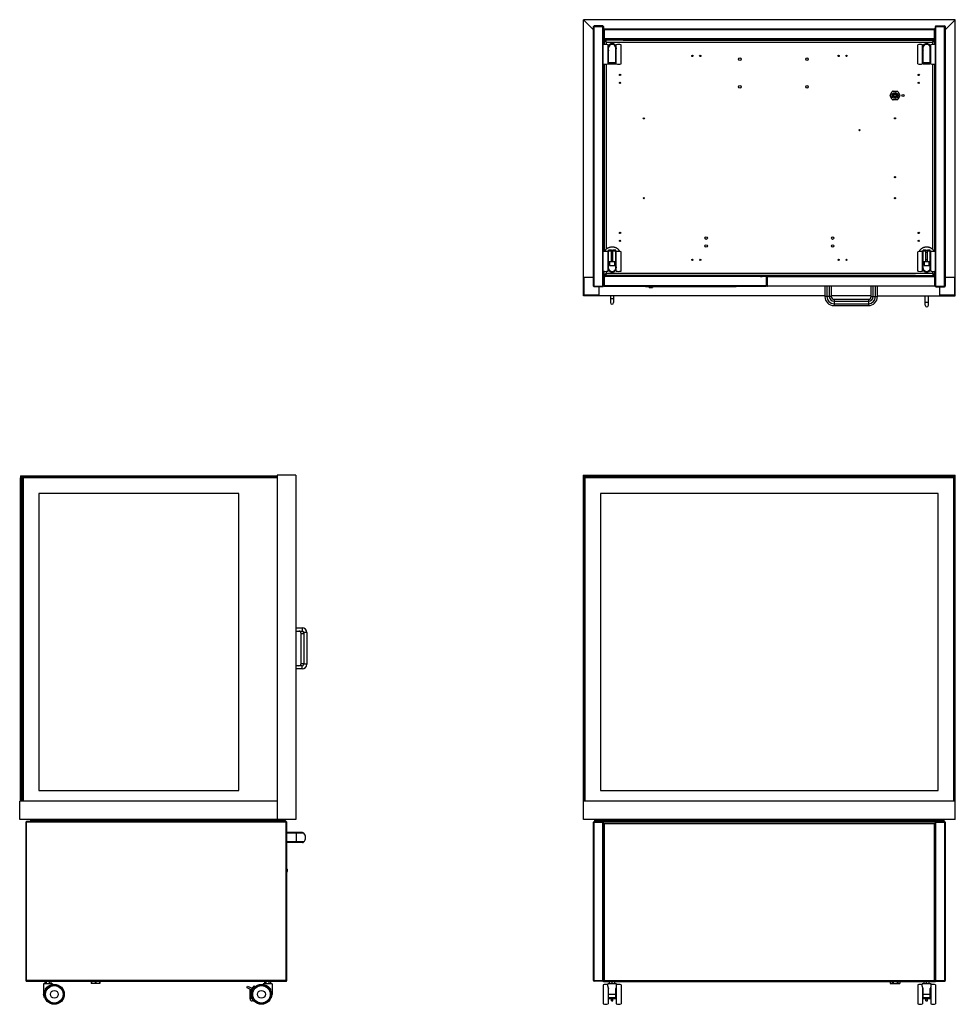
# Model space of a CAD drawing. Units: millimetres. Extents: x -1386 to 4238, y -188 to 5074.
# Drawn here: x -1386 to 982, y 1772 to 4264 of the extents above; entities that cross this region are included whole.
import ezdxf

# ---------------------------------------------------------------- set-up
doc = ezdxf.new("R2010")
doc.units = ezdxf.units.MM
doc.header["$LTSCALE"] = 19.36
doc.layers.get('0').update_dxf_attribs({"linetype": 'CONTINUOUS'})

msp = doc.modelspace()

# ---------------------------------------------------------------- linework, layer by layer
at = {"color": 7, "linetype": 'Continuous'}
for p, q in [((41.2, 3565.5), (41.2, 4264.3)), ((41.2, 4264.3), (66.7, 4238.8)), ((982.2, 4264.3), (41.2, 4264.3)), ((982.2, 4264.3), (956.7, 4238.8)), ((982.2, 3565.5), (982.2, 4264.3)), ((66.7, 3590), (66.7, 4247)), ((90.2, 4248.5), (68.2, 4248.5)), ((91.7, 4247), (91.7, 4210.5)), ((93.7, 4241.5), (929.7, 4241.5)), ((931.7, 4210.5), (931.7, 4247)), ((933.2, 4248.5), (955.2, 4248.5)), ((956.7, 4247), (956.7, 3590)), ((91.7, 4216.5), (931.7, 4216.5)), ((558.7, 4214.5), (91.7, 4214.5)), ((141.7, 4212.5), (95.7, 4212.5)), ((97.2, 4212.5), (97.2, 4210.5)), ((141.7, 4214.5), (141.7, 4212.5)), ((141.7, 4212.5), (881.7, 4212.5)), ((558.7, 4214.5), (558.7, 4212.5)), ((558.7, 4214.5), (878.7, 4214.5)), ((568.7, 4214.5), (568.7, 4212.5)), ((868.7, 4214.5), (868.7, 4212.5)), ((878.7, 4212.5), (878.7, 4214.5)), ((878.7, 4214.5), (931.7, 4214.5)), ((881.7, 4214.5), (881.7, 4212.5)), ((881.7, 4212.5), (927.7, 4212.5)), ((926.2, 4212.5), (926.2, 4210.5)), ((91, 4152.4), (91, 4200.9)), ((91.7, 4210.5), (91.7, 4201.1)), ((93.7, 4210.5), (93.7, 4201.6)), ((93.7, 4209), (95.7, 4209)), ((95.7, 4209), (97.2, 4209)), ((97.2, 4210.5), (97.2, 4209)), ((98.2, 4208.1), (97.5, 4208.7)), ((103.5, 4152.4), (103.5, 4200.9)), ((104.6, 4194.9), (104.7, 4195.1)), ((104.7, 4152.4), (104.7, 4199.3)), ((122.7, 4152.4), (122.7, 4199.3)), ((122.7, 4195.1), (122.8, 4194.9)), ((124, 4152.4), (124, 4200.9)), ((136.5, 4152.4), (136.5, 4200.9)), ((887, 4152.4), (887, 4200.9)), ((899.5, 4152.4), (899.5, 4200.9)), ((900.6, 4194.9), (900.7, 4195.1)), ((900.7, 4152.4), (900.7, 4199.3)), ((918.7, 4152.4), (918.7, 4199.3)), ((918.7, 4195.1), (918.8, 4194.9)), ((920, 4152.4), (920, 4200.9)), ((925.4, 4208.2), (925.9, 4208.7)), ((926.2, 4210.5), (926.2, 4209)), ((927.7, 4209), (926.2, 4209)), ((927.7, 4209), (929.7, 4209)), ((929.7, 4210.5), (929.7, 4201.6)), ((931.7, 4210.5), (931.7, 4201.1)), ((932.5, 4152.4), (932.5, 4200.9)), ((91.7, 4152.2), (91.7, 3676.9)), ((93.7, 4151.7), (93.7, 3677.3)), ((122.7, 4155.5), (104.7, 4155.5)), ((122.7, 4153.5), (104.7, 4153.5)), ((104.7, 4152.4), (122.7, 4152.4)), ((918.7, 4155.5), (900.7, 4155.5)), ((918.7, 4153.5), (900.7, 4153.5)), ((900.7, 4152.4), (918.7, 4152.4)), ((929.7, 4151.7), (929.7, 3677.3)), ((931.7, 3676.9), (931.7, 4152.2)), ((817.6, 4073.6), (822.7, 4082.4)), ((822.7, 4062.6), (817.6, 4071.4)), ((818.5, 4072.8), (817.8, 4073.2)), ((817.8, 4071.8), (818.5, 4072.3)), ((823.1, 4082.5), (823.9, 4082.1)), ((823.9, 4062.9), (823.2, 4062.5)), ((824.3, 4082.4), (824.3, 4083.2)), ((824.3, 4061.8), (824.3, 4062.7)), ((824.6, 4083.5), (834.8, 4083.5)), ((835.1, 4083.2), (835.1, 4082.4)), ((835.1, 4062.7), (835.1, 4061.8)), ((835.6, 4082.1), (836.3, 4082.5)), ((836.3, 4062.5), (835.6, 4062.9)), ((836.7, 4082.4), (841.8, 4073.6)), ((841.8, 4071.4), (836.7, 4062.6)), ((841.7, 4073.2), (841, 4072.8)), ((841, 4072.3), (841.7, 4071.8)), ((834.8, 4061.5), (824.6, 4061.5)), ((91, 3628.1), (91, 3676.6)), ((94.7, 3677.6), (94.7, 3677.5)), ((96.7, 3677.6), (94.7, 3677.6)), ((104.7, 3677.6), (97.8, 3677.6)), ((103.5, 3628.1), (103.5, 3676.6)), ((104.7, 3676), (103.5, 3676)), ((104.7, 3629.8), (104.7, 3680.6)), ((111.7, 3680.6), (104.7, 3680.6)), ((111.7, 3678.1), (104.7, 3678.1)), ((111.7, 3652.4), (111.7, 3681.1)), ((111.7, 3681.1), (115.7, 3681.1)), ((115.7, 3652.4), (115.7, 3681.1)), ((122.7, 3680.6), (115.7, 3680.6)), ((122.7, 3678.1), (115.7, 3678.1)), ((122.7, 3629.8), (122.7, 3680.6)), ((129.7, 3677.6), (122.7, 3677.6)), ((124, 3676), (122.7, 3676)), ((124, 3628.1), (124, 3676.6)), ((132.7, 3677.6), (130.8, 3677.6)), ((132.7, 3677.6), (132.7, 3677.5)), ((136.5, 3628.1), (136.5, 3676.6)), ((887, 3628.1), (887, 3676.6)), ((892.7, 3677.6), (890.7, 3677.6)), ((890.7, 3677.6), (890.7, 3677.5)), ((900.7, 3677.6), (893.8, 3677.6)), ((899.5, 3628.1), (899.5, 3676.6)), ((900.7, 3676), (899.5, 3676)), ((907.7, 3680.6), (900.7, 3680.6)), ((900.7, 3629.8), (900.7, 3680.6)), ((907.7, 3678.1), (900.7, 3678.1)), ((907.7, 3681.1), (911.7, 3681.1)), ((907.7, 3652.4), (907.7, 3681.1)), ((911.7, 3652.4), (911.7, 3681.1)), ((918.7, 3680.6), (911.7, 3680.6)), ((918.7, 3678.1), (911.7, 3678.1)), ((918.7, 3629.8), (918.7, 3680.6)), ((925.7, 3677.6), (918.7, 3677.6)), ((920, 3676), (918.7, 3676)), ((920, 3628.1), (920, 3676.6)), ((928.7, 3677.6), (926.8, 3677.6)), ((928.7, 3677.6), (928.7, 3677.5)), ((932.5, 3628.1), (932.5, 3676.6)), ((104.7, 3652.4), (122.7, 3652.4)), ((107.2, 3652.4), (107.2, 3642.4)), ((107.2, 3642.4), (120.2, 3642.4)), ((120.2, 3642.4), (120.2, 3652.4)), ((900.7, 3652.4), (918.7, 3652.4)), ((903.2, 3652.4), (903.2, 3642.4)), ((903.2, 3642.4), (916.2, 3642.4)), ((916.2, 3642.4), (916.2, 3652.4)), ((91.7, 3618.5), (91.7, 3627.9)), ((91.7, 3618.5), (91.7, 3590)), ((91.7, 3614.7), (94.5, 3614.7)), ((91.7, 3614.5), (92.7, 3614.5)), ((92.7, 3614.5), (92.7, 3591.1)), ((92.7, 3614.5), (93.5, 3614.5)), ((93.5, 3614.5), (93.5, 3591.1)), ((503.9, 3614.5), (93.5, 3614.5)), ((93.7, 3618.5), (93.7, 3627.4)), ((93.7, 3620), (95.7, 3620)), ((95.7, 3620), (97.2, 3620)), ((141.7, 3616.5), (95.7, 3616.5)), ((97.2, 3618.5), (97.2, 3620)), ((97.2, 3616.5), (97.2, 3618.5)), ((98, 3620.8), (97.5, 3620.3)), ((104.7, 3633.9), (104.6, 3634.1)), ((122.8, 3634.1), (122.7, 3633.9)), ((141.7, 3614.5), (141.7, 3616.5)), ((493.7, 3616.5), (141.7, 3616.5)), ((489.1, 3614.5), (489.1, 3616.5)), ((489.1, 3614.7), (490.9, 3614.7)), ((490.9, 3614.5), (490.9, 3616.5)), ((491.7, 3614.5), (491.7, 3616.5)), ((491.7, 3614.7), (493.7, 3614.7)), ((531.7, 3616.5), (493.7, 3616.5)), ((493.7, 3614.5), (493.7, 3616.5)), ((504.7, 3614.5), (503.9, 3614.5)), ((503.9, 3591.1), (503.9, 3614.5)), ((505.8, 3614.5), (504.7, 3614.5)), ((504.7, 3591.1), (504.7, 3614.5)), ((505.7, 3591), (505.7, 3614.5)), ((505.8, 3614.5), (881.7, 3614.5)), ((881.7, 3616.5), (531.7, 3616.5)), ((531.7, 3614.5), (531.7, 3616.5)), ((531.7, 3614.7), (570.7, 3614.7)), ((558.7, 3616.5), (558.7, 3615.5)), ((558.7, 3615.5), (878.7, 3615.5)), ((559.8, 3615.5), (559.8, 3614.7)), ((563.5, 3615.5), (563.5, 3616.5)), ((563.7, 3615.5), (563.7, 3616.5)), ((568.7, 3616.5), (568.7, 3615.5)), ((570.7, 3614.5), (570.7, 3615.5)), ((866.7, 3615.5), (866.7, 3614.5)), ((866.7, 3614.7), (881.7, 3614.7)), ((868.7, 3616.5), (868.7, 3615.5)), ((873.7, 3615.5), (873.7, 3616.5)), ((873.9, 3615.5), (873.9, 3616.5)), ((878.6, 3614.7), (878.6, 3615.5)), ((878.7, 3615.5), (878.7, 3616.5)), ((881.7, 3616.5), (927.7, 3616.5)), ((881.7, 3614.5), (881.7, 3616.5)), ((881.7, 3614.5), (927.7, 3614.5)), ((900.7, 3633.9), (900.6, 3634.1)), ((918.8, 3634.1), (918.7, 3633.9)), ((925.3, 3621), (925.9, 3620.3)), ((927.7, 3620), (926.2, 3620)), ((926.2, 3618.5), (926.2, 3620)), ((926.2, 3616.5), (926.2, 3618.5)), ((927.7, 3620), (929.7, 3620)), ((927.7, 3614.5), (931.7, 3614.5)), ((929, 3614.7), (931.7, 3614.7)), ((929.7, 3618.5), (929.7, 3627.4)), ((931.7, 3618.5), (931.7, 3627.9)), ((931.7, 3590), (931.7, 3618.5)), ((41.2, 3612.3), (66.7, 3612.3)), ((43, 3567.3), (43, 3612)), ((43.3, 3612), (43, 3612)), ((43.3, 3611.7), (43.3, 3612.3)), ((91.7, 3612.5), (92.7, 3612.5)), ((93.5, 3590.9), (93.5, 3591.1)), ((94.3, 3589.5), (503.1, 3589.5)), ((503.9, 3590.9), (503.9, 3591.1)), ((504.7, 3612.5), (505.7, 3612.5)), ((504.7, 3592.5), (505.7, 3592.5)), ((930.2, 3589.5), (507.2, 3589.5)), ((652.2, 3589.5), (652.2, 3563.5)), ((668.2, 3589.5), (668.2, 3563.5)), ((769.2, 3563.5), (769.2, 3589.5)), ((785.2, 3563.5), (785.2, 3589.5)), ((956.7, 3612.3), (982.2, 3612.3)), ((980.1, 3612.3), (980.1, 3611.7)), ((980.1, 3612), (980.4, 3612)), ((980.4, 3612), (980.4, 3567.3)), ((652.2, 3565.5), (41.2, 3565.5)), ((81, 3567.3), (43, 3567.3)), ((90.2, 3588.5), (68.2, 3588.5)), ((81, 3565.5), (81, 3588.5)), ((109.2, 3565.5), (109.2, 3548.1)), ((117.2, 3565.5), (117.2, 3548.1)), ((426.5, 3588.5), (198.5, 3588.5)), ((207.5, 3586.3), (207.5, 3588.5)), ((207.5, 3586.3), (215.5, 3586.3)), ((215.5, 3588.5), (215.5, 3586.3)), ((769.2, 3565.5), (668.2, 3565.5)), ((785.2, 3565.5), (982.2, 3565.5)), ((906.2, 3541.5), (906.2, 3565.5)), ((914.2, 3541.5), (914.2, 3565.5)), ((933.2, 3588.5), (955.2, 3588.5)), ((942.4, 3588.5), (942.4, 3565.5)), ((980.4, 3567.3), (942.4, 3567.3)), ((675.2, 3556.5), (762.2, 3556.5)), ((675.2, 3540.5), (762.2, 3540.5)), ((-1383.5, 3109.4), (-1384, 3108.9)), ((-1384, 3108.9), (-1384, 3105.9)), ((-1384, 3105.9), (-1383.5, 3105.4)), ((-1383.9, 3104.8), (-1383.4, 3105.3)), ((-1383.9, 2286.3), (-1383.9, 3104.8)), ((-1383.5, 3108.9), (-1383.8, 3109.2)), ((-1383.5, 3105.9), (-1383.8, 3105.7)), ((-1383.7, 3105.1), (-1383.4, 3104.8)), ((-1383.5, 3109.4), (-734, 3109.4)), ((-1383.5, 3108.9), (-1383.5, 3105.9)), ((-1383.5, 3108.9), (-734, 3108.9)), ((-734, 3105.9), (-1383.5, 3105.9)), ((-734, 3105.4), (-1383.5, 3105.4)), ((-1383.4, 3105.3), (-1380.4, 3105.3)), ((-1383.4, 2286.3), (-1383.4, 3104.8)), ((-1383.4, 3104.8), (-1380.4, 3104.8)), ((-1380.4, 3105.3), (-1379.9, 3104.8)), ((-1380.4, 3104.8), (-1380.2, 3105.1)), ((-1380.4, 3104.8), (-1380.4, 2286.3)), ((-1379.9, 3104.8), (-1379.9, 2286.3)), ((-1379, 3083.4), (-1379, 3105.4)), ((-1378, 3104.8), (-1377.5, 3105.3)), ((-1378, 3104.8), (-1378, 2286.3)), ((-1377.5, 3104.8), (-1377.8, 3105.1)), ((-734, 3105.3), (-1377.5, 3105.3)), ((-1377.5, 3104.8), (-1377.5, 2286.3)), ((-734, 3104.8), (-1377.5, 3104.8)), ((-734, 3111.5), (-734, 2239.5)), ((-687.2, 3111.5), (-734, 3111.5)), ((-687.2, 3111.5), (-687.2, 2239.5)), ((41.2, 2239.5), (41.2, 3111.5)), ((44.2, 3108.5), (41.2, 3111.5)), ((41.2, 3111.5), (982.2, 3111.5)), ((43.3, 2286.3), (43.3, 3109.4)), ((43.3, 3109.4), (980.1, 3109.4)), ((43.3, 3104.8), (43.8, 3105.3)), ((43.6, 3105.1), (43.8, 3104.8)), ((43.8, 3105.3), (44.5, 3105.3)), ((43.8, 2286.3), (43.8, 3104.8)), ((43.8, 3104.8), (44.2, 3104.8)), ((44.7, 3109.4), (44.2, 3108.9)), ((44.2, 3108.9), (44.2, 3105.9)), ((44.2, 3105.9), (44.7, 3105.4)), ((44.2, 3104.8), (44.7, 3105.3)), ((44.2, 3104.8), (44.2, 2286.3)), ((44.7, 3108.9), (44.5, 3109.2)), ((44.7, 3105.9), (44.5, 3105.7)), ((44.7, 3104.8), (44.5, 3105.1)), ((44.7, 3108.9), (44.7, 3105.9)), ((44.7, 3108.9), (978.7, 3108.9)), ((978.7, 3105.9), (44.7, 3105.9)), ((978.7, 3105.4), (44.7, 3105.4)), ((978.7, 3105.3), (44.7, 3105.3)), ((44.7, 3104.8), (44.7, 2286.3)), ((978.7, 3104.8), (44.7, 3104.8)), ((979.2, 3108.9), (978.7, 3109.4)), ((979, 3109.2), (978.7, 3108.9)), ((978.7, 3108.9), (978.7, 3105.9)), ((979.2, 3105.9), (978.7, 3105.4)), ((978.7, 3105.9), (979, 3105.7)), ((978.7, 3105.3), (979.2, 3104.8)), ((978.7, 3104.8), (979, 3105.1)), ((978.7, 2286.3), (978.7, 3104.8)), ((979.6, 3105.3), (979, 3105.3)), ((979.2, 3108.5), (982.2, 3111.5)), ((979.2, 3108.9), (979.2, 3105.9)), ((979.2, 2286.3), (979.2, 3104.8)), ((979.6, 3104.8), (979.2, 3104.8)), ((980.1, 3104.8), (979.6, 3105.3)), ((979.6, 3104.8), (979.9, 3105.1)), ((979.6, 3104.8), (979.6, 2286.3)), ((980.1, 3109.4), (980.1, 2286.3)), ((982.2, 2239.5), (982.2, 3111.5)), ((-1379.9, 3081.3), (-1378, 3081.3)), ((-1379, 3087.4), (-1378, 3087.4)), ((-1379, 3083.4), (-1378, 3083.4)), ((-1338, 3065.3), (-1338, 2313.3)), ((-831, 3065.3), (-1338, 3065.3)), ((-831, 2313.3), (-831, 3065.3)), ((84.2, 3065.3), (84.2, 2313.3)), ((939.2, 3065.3), (84.2, 3065.3)), ((939.2, 2313.3), (939.2, 3065.3)), ((-687.2, 2724.8), (-671.2, 2724.8)), ((-687.2, 2716.8), (-671.2, 2716.8)), ((-673.8, 2634.8), (-673.8, 2710.8)), ((-667.2, 2712.8), (-667.2, 2632.8)), ((-659.2, 2712.8), (-659.2, 2632.8)), ((-671.2, 2628.8), (-687.2, 2628.8)), ((-671.2, 2620.8), (-687.2, 2620.8)), ((-1338, 2313.3), (-831, 2313.3)), ((84.2, 2313.3), (939.2, 2313.3)), ((-1386, 2239.5), (-1386, 2286.3)), ((-734, 2286.3), (-1386, 2286.3)), ((982.2, 2286.3), (41.2, 2286.3)), ((-687.2, 2239.5), (-1386, 2239.5)), ((-1370.2, 2233), (-1370.2, 1832)), ((-711.7, 2234.5), (-1368.7, 2234.5)), ((-1358.2, 2237.5), (-1358.2, 2239.5)), ((-1340.2, 2237.5), (-1358.2, 2237.5)), ((-1340.2, 2237.5), (-1340.2, 2239.5)), ((-1338.8, 2236.9), (-1337.4, 2238.4)), ((-1338.2, 2234.5), (-1338.2, 2235.5)), ((-1336.2, 2239.5), (-1336.2, 2238.4)), ((-1336.2, 2234.5), (-1336.2, 2238.4)), ((-1334.2, 2237.5), (-1334.2, 2239.5)), ((-738.3, 2237.5), (-1334.2, 2237.5)), ((-1316.2, 2237.5), (-1316.2, 2239.5)), ((-756.3, 2237.5), (-756.3, 2239.5)), ((-738.3, 2237.5), (-738.3, 2239.5)), ((-736.2, 2238.4), (-736.2, 2239.5)), ((-736.2, 2234.5), (-736.2, 2238.4)), ((-733.7, 2236.9), (-735.1, 2238.4)), ((-734.2, 2234.5), (-734.2, 2235.5)), ((-732.2, 2237.5), (-732.2, 2239.5)), ((-714.2, 2237.5), (-732.2, 2237.5)), ((-731.2, 2234.7), (-713.2, 2234.7)), ((-731.2, 2234.7), (-731.2, 2234.5)), ((-730.2, 2235.7), (-713.2, 2235.7)), ((-714.2, 2237.5), (-714.2, 2239.5)), ((-713.2, 2235.7), (-713.2, 2234.7)), ((-713, 2234.7), (-713.2, 2234.7)), ((-710.2, 1832), (-710.2, 2233)), ((982.2, 2239.5), (41.2, 2239.5)), ((66.7, 1832), (66.7, 2233)), ((90.2, 2234.5), (68.2, 2234.5)), ((69.7, 2237.5), (69.7, 2239.5)), ((87.7, 2237.5), (69.7, 2237.5)), ((87.7, 2237.5), (87.7, 2239.5)), ((89.1, 2236.9), (90.5, 2238.4)), ((89.7, 2234.5), (89.7, 2235.5)), ((91.7, 2238.4), (91.7, 2239.5)), ((91.9, 2238.6), (91.7, 2238.4)), ((91.7, 1832), (91.7, 2238.4)), ((93.8, 2237.5), (93.6, 2237.5)), ((929.7, 2230.5), (93.7, 2230.5)), ((93.8, 2237.5), (93.8, 2239.5)), ((929.6, 2237.5), (93.8, 2237.5)), ((111.8, 2237.5), (111.8, 2239.5)), ((911.6, 2237.5), (911.6, 2239.5)), ((929.6, 2237.5), (929.6, 2239.5)), ((929.6, 2237.5), (929.9, 2237.5)), ((931.5, 2238.6), (931.7, 2238.4)), ((931.7, 2239.5), (931.7, 2238.4)), ((931.7, 1832), (931.7, 2238.4)), ((934.3, 2236.9), (932.9, 2238.4)), ((933.2, 2234.5), (955.2, 2234.5)), ((933.7, 2234.5), (933.7, 2235.5)), ((935.7, 2237.5), (935.7, 2239.5)), ((953.7, 2237.5), (935.7, 2237.5)), ((953.7, 2237.5), (953.7, 2239.5)), ((956.7, 2233), (956.7, 1832)), ((-670.2, 2206.7), (-710.2, 2206.7)), ((-670.2, 2181.7), (-710.2, 2181.7)), ((-708, 2113.5), (-710.2, 2115.2)), ((-710.2, 2108), (-708, 2108)), ((-708, 2108), (-708, 2113.5)), ((-1368.7, 1830.5), (-711.7, 1830.5)), ((-1336.2, 1830.5), (-1336.2, 1829.5)), ((-736.2, 1829.5), (-1336.2, 1829.5)), ((-1303, 1823.5), (-1325.5, 1823.5)), ((-1325.5, 1823.5), (-1325.5, 1796.5)), ((-1321.7, 1823.5), (-1321.7, 1829.5)), ((-1318, 1823.5), (-1318, 1829.5)), ((-1310.5, 1823.5), (-1310.5, 1829.5)), ((-1307.5, 1821), (-1307.8, 1820.7)), ((-1307.5, 1821), (-1307.5, 1820.8)), ((-1306.7, 1823.5), (-1306.7, 1829.5)), ((-1303, 1823.5), (-1303, 1822.1)), ((-1286.2, 1830.5), (-1286.2, 1829.5)), ((-1205.2, 1829.5), (-1205.2, 1825)), ((-1183.2, 1825), (-1205.2, 1825)), ((-1204.3, 1829.5), (-1204.3, 1825)), ((-1184.2, 1829.5), (-1184.2, 1825)), ((-1183.2, 1829.5), (-1183.2, 1825)), ((-786.2, 1829.5), (-786.2, 1830.5)), ((-747, 1823.5), (-769.5, 1823.5)), ((-769.5, 1823.5), (-769.5, 1822.1)), ((-765.7, 1823.5), (-765.7, 1829.5)), ((-764.7, 1820.7), (-765, 1821)), ((-765, 1820.8), (-765, 1821)), ((-762, 1823.5), (-762, 1829.5)), ((-754.5, 1823.5), (-754.5, 1829.5)), ((-750.7, 1823.5), (-750.7, 1829.5)), ((-747, 1823.5), (-747, 1796.5)), ((-736.2, 1829.5), (-736.2, 1830.5)), ((90.2, 1830.5), (68.2, 1830.5)), ((91, 1821.5), (91, 1773)), ((91.7, 1829.5), (91.7, 1832)), ((91.7, 1829.5), (931.7, 1829.5)), ((93.7, 1830.5), (929.7, 1830.5)), ((102.5, 1817.6), (102.5, 1823.5)), ((125, 1823.5), (102.5, 1823.5)), ((107.2, 1823.5), (107.2, 1829.5)), ((113.7, 1823.5), (113.7, 1829.5)), ((120.2, 1823.5), (120.2, 1829.5)), ((125, 1817.6), (125, 1823.5)), ((136.5, 1821.5), (136.5, 1773)), ((141.7, 1829.5), (141.7, 1830.5)), ((817.6, 1829.5), (817.6, 1825)), ((817.6, 1825), (841.8, 1825)), ((824.3, 1829.5), (824.3, 1825)), ((835.1, 1829.5), (835.1, 1825)), ((841.8, 1829.5), (841.8, 1825)), ((881.7, 1830.5), (881.7, 1829.5)), ((887, 1821.5), (887, 1773)), ((921, 1823.5), (898.5, 1823.5)), ((898.5, 1817.6), (898.5, 1823.5)), ((903.2, 1823.5), (903.2, 1829.5)), ((909.7, 1823.5), (909.7, 1829.5)), ((916.2, 1823.5), (916.2, 1829.5)), ((921, 1817.6), (921, 1823.5)), ((931.7, 1832), (931.7, 1829.5)), ((932.5, 1821.5), (932.5, 1773)), ((933.2, 1830.5), (955.2, 1830.5)), ((-1323.6, 1796.5), (-1325.5, 1796.5)), ((-1323.5, 1788.5), (-1325.5, 1796.5)), ((-1321, 1808.5), (-1321, 1811.1)), ((-811.2, 1814.2), (-809.5, 1817.9)), ((-811.2, 1814.2), (-799.3, 1808.8)), ((-809.5, 1817.9), (-797.7, 1812.5)), ((-802.8, 1785.5), (-802.8, 1810.4)), ((-799.8, 1798.9), (-799.8, 1795.6)), ((-799.3, 1808.8), (-797.7, 1812.5)), ((-792.7, 1818.5), (-791.1, 1816.7)), ((-751.5, 1811.1), (-751.5, 1808.5)), ((-749, 1788.5), (-747, 1796.5)), ((-747, 1796.5), (-748.9, 1796.5)), ((103.5, 1813.6), (103.5, 1773)), ((103.5, 1813.1), (103.7, 1813.1)), ((104.7, 1808.8), (103.5, 1808.8)), ((104.7, 1785.5), (104.7, 1811.1)), ((122.7, 1796.5), (104.7, 1796.5)), ((122.7, 1785.5), (122.7, 1811.1)), ((124, 1808.8), (122.7, 1808.8)), ((123.7, 1813.1), (124, 1813.1)), ((124, 1813.6), (124, 1773)), ((899.5, 1813.6), (899.5, 1773)), ((899.5, 1813.1), (899.7, 1813.1)), ((900.7, 1808.8), (899.5, 1808.8)), ((900.7, 1785.5), (900.7, 1811.1)), ((918.7, 1796.5), (900.7, 1796.5)), ((918.7, 1785.5), (918.7, 1811.1)), ((920, 1808.8), (918.7, 1808.8)), ((919.7, 1813.1), (920, 1813.1)), ((920, 1813.6), (920, 1773)), ((-1322.1, 1788.5), (-1323.5, 1788.5)), ((-796.5, 1785.5), (-799.8, 1785.5)), ((-798.1, 1788), (-797.6, 1788)), ((-793, 1780.5), (-797.8, 1780.5)), ((-749, 1788.5), (-750.4, 1788.5)), ((122.7, 1788.5), (104.7, 1788.5)), ((111.7, 1785.5), (104.7, 1785.5)), ((111.7, 1780.5), (111.7, 1788.5)), ((111.7, 1780.5), (115.7, 1780.5)), ((115.7, 1780.5), (115.7, 1788.5)), ((122.7, 1785.5), (115.7, 1785.5)), ((918.7, 1788.5), (900.7, 1788.5)), ((907.7, 1785.5), (900.7, 1785.5)), ((907.7, 1780.5), (907.7, 1788.5)), ((907.7, 1780.5), (911.7, 1780.5)), ((911.7, 1780.5), (911.7, 1788.5)), ((918.7, 1785.5), (911.7, 1785.5))]:
    msp.add_line(p, q, dxfattribs=at)
at = {"color": 8, "linetype": 'Continuous'}
for p, q in [((66.7, 4247), (91.7, 4247)), ((68.2, 3588.5), (68.2, 4248.5)), ((90.2, 3588.5), (90.2, 4248.5)), ((91.7, 4239.5), (931.7, 4239.5)), ((93.7, 4241.5), (93.7, 4216.5)), ((929.7, 4216.5), (929.7, 4241.5)), ((931.7, 4247), (956.7, 4247)), ((933.2, 3588.5), (933.2, 4248.5)), ((955.2, 3588.5), (955.2, 4248.5)), ((95.7, 4214.5), (95.7, 4212.5)), ((927.7, 4214.5), (927.7, 4212.5)), ((91.7, 4210.5), (93.7, 4210.5)), ((98.7, 4207.5), (98.7, 4201.8)), ((98.7, 4207.5), (924.7, 4207.5)), ((924.7, 4207.5), (924.7, 4201.8)), ((931.7, 4210.5), (929.7, 4210.5)), ((98.7, 4151.5), (98.7, 3683.5)), ((924.7, 4151.5), (924.7, 3683.5)), ((111.7, 3676.1), (115.7, 3676.1)), ((907.7, 3676.1), (911.7, 3676.1)), ((111.7, 3657.4), (115.7, 3657.4)), ((907.7, 3657.4), (911.7, 3657.4)), ((91.7, 3618.5), (93.7, 3618.5)), ((95.7, 3614.5), (95.7, 3616.5)), ((98.7, 3627.2), (98.7, 3621.5)), ((924.7, 3621.5), (98.7, 3621.5)), ((493.7, 3616.4), (493, 3615.6)), ((507.2, 3589.5), (507.2, 3614.5)), ((572.7, 3614.5), (572.7, 3615.5)), ((864.7, 3615.5), (864.7, 3614.5)), ((924.7, 3627.2), (924.7, 3621.5)), ((927.7, 3614.5), (927.7, 3616.5)), ((931.7, 3618.5), (929.7, 3618.5)), ((930.2, 3589.5), (930.2, 3614.5)), ((66.7, 3590), (91.7, 3590)), ((92.7, 3591.1), (504.7, 3591.1)), ((202.5, 3588.5), (202.5, 3589.5)), ((422.5, 3588.5), (422.5, 3589.5)), ((504.7, 3610.5), (505.7, 3610.5)), ((505.7, 3591), (931.7, 3591)), ((657.2, 3589.5), (657.2, 3563.5)), ((663.3, 3589.5), (663.3, 3563.5)), ((774.2, 3563.5), (774.2, 3589.5)), ((780.3, 3563.5), (780.3, 3589.5)), ((931.7, 3590), (956.7, 3590)), ((117.2, 3558.1), (109.2, 3558.1)), ((668.2, 3563.5), (652.2, 3563.5)), ((675.2, 3556.5), (675.2, 3540.5)), ((675.2, 3551.6), (762.2, 3551.6)), ((675.2, 3545.5), (762.2, 3545.5)), ((762.2, 3556.5), (762.2, 3540.5)), ((769.2, 3563.5), (785.2, 3563.5)), ((906.2, 3549.5), (914.2, 3549.5)), ((-671.2, 2724.8), (-671.2, 2716.8)), ((-673.8, 2710.8), (-667.2, 2710.8)), ((-659.2, 2712.8), (-667.2, 2712.8)), ((-673.8, 2634.8), (-667.2, 2634.8)), ((-671.2, 2620.8), (-671.2, 2628.8)), ((-659.2, 2632.8), (-667.2, 2632.8)), ((-710.2, 2233), (-1370.2, 2233)), ((-1368.7, 1830.5), (-1368.7, 2234.5)), ((-734.2, 2235.5), (-1338.2, 2235.5)), ((-730.2, 2234.7), (-730.2, 2235.7)), ((-713.2, 2234.7), (-713.2, 2234.5)), ((-711.7, 1830.5), (-711.7, 2234.5)), ((66.7, 2233), (91.7, 2233)), ((68.2, 1830.5), (68.2, 2234.5)), ((89.7, 2235.5), (933.7, 2235.5)), ((90.2, 1830.5), (90.2, 2234.5)), ((931.7, 2228.5), (91.7, 2228.5)), ((93.7, 2230.5), (93.7, 1830.5)), ((929.7, 1830.5), (929.7, 2230.5)), ((931.7, 2233), (956.7, 2233)), ((933.2, 1830.5), (933.2, 2234.5)), ((955.2, 2234.5), (955.2, 1830.5)), ((-667.2, 2205.5), (-710.2, 2205.5)), ((-685.2, 2181.7), (-685.2, 2206.7)), ((-667.2, 2182.9), (-710.2, 2182.9)), ((-710.2, 1832), (-1370.2, 1832)), ((-1332.2, 1830.5), (-1332.2, 1829.5)), ((-1204.9, 1829.5), (-1204.9, 1825)), ((-1204.1, 1829.5), (-1204.1, 1825)), ((-1195.3, 1829.5), (-1195.3, 1825)), ((-1194.9, 1829.5), (-1194.9, 1825)), ((-1194.5, 1825), (-1194.5, 1829.5)), ((-1194, 1825), (-1194, 1829.5)), ((-1193.6, 1829.5), (-1193.6, 1825)), ((-1193.2, 1829.5), (-1193.2, 1825)), ((-1184.3, 1829.5), (-1184.3, 1825)), ((-1183.5, 1829.5), (-1183.5, 1825)), ((-740.2, 1829.5), (-740.2, 1830.5)), ((66.7, 1832), (91.7, 1832)), ((91.7, 1832.5), (931.7, 1832.5)), ((95.7, 1829.5), (95.7, 1830.5)), ((817.6, 1829.5), (817.6, 1825)), ((822.7, 1829.5), (822.7, 1825)), ((823.1, 1829.5), (823.1, 1825)), ((823.9, 1825), (823.9, 1829.5)), ((824.6, 1829.5), (824.6, 1825)), ((834.8, 1829.5), (834.8, 1825)), ((835.6, 1825), (835.6, 1829.5)), ((836.3, 1829.5), (836.3, 1825)), ((836.7, 1829.5), (836.7, 1825)), ((841.8, 1829.5), (841.8, 1825)), ((927.7, 1830.5), (927.7, 1829.5)), ((931.7, 1832), (956.7, 1832)), ((111.7, 1785.5), (115.7, 1785.5)), ((907.7, 1785.5), (911.7, 1785.5))]:
    msp.add_line(p, q, dxfattribs=at)
at = {"color": 7, "linetype": 'Continuous'}
for points in [[(96.6, 4208.6), (96.2, 4208.8), (95.7, 4209)], [(98.7, 4207.5), (98.2, 4207.8), (97.6, 4208.1), (97.1, 4208.3), (96.6, 4208.6)], [(97.7, 4209.6), (97.4, 4210.1), (97.2, 4210.5)], [(97.7, 4208.6), (97.5, 4208.7), (97.4, 4208.9), (97.2, 4209)], [(97.5, 4208.7), (97.4, 4208.9), (97.2, 4209)], [(98.7, 4207.5), (98.4, 4208.1), (98.2, 4208.6), (97.9, 4209.1), (97.7, 4209.6)], [(98.7, 4207.5), (98.5, 4207.7), (98.3, 4207.9), (98.2, 4208.1), (97.7, 4208.6)], [(98.7, 4207.5), (98.5, 4207.7), (98.3, 4207.9), (98.2, 4208.1)], [(104, 4191.6), (104, 4191.8), (104, 4192), (104, 4192.2), (104, 4192.4), (104, 4192.7), (104.1, 4192.9), (104.1, 4193.2), (104.2, 4193.4), (104.2, 4193.7), (104.3, 4193.9), (104.4, 4194.2), (104.4, 4194.4), (104.5, 4194.7), (104.6, 4194.9)], [(104.7, 4188.1), (104.6, 4188.4), (104.4, 4188.8), (104.3, 4189.2), (104.2, 4189.6), (104.1, 4190), (104.1, 4190.4), (104, 4190.8), (104, 4191.2), (104, 4191.6)], [(123.5, 4191.6), (123.5, 4191.2), (123.4, 4190.8), (123.4, 4190.4), (123.3, 4190), (123.2, 4189.6), (123.1, 4189.2), (123, 4188.8), (122.9, 4188.4), (122.7, 4188.1)], [(122.8, 4194.9), (122.9, 4194.7), (123, 4194.4), (123.1, 4194.2), (123.2, 4193.9), (123.2, 4193.6), (123.3, 4193.4), (123.3, 4193.1), (123.4, 4192.9), (123.4, 4192.6), (123.4, 4192.4), (123.5, 4192.2), (123.5, 4192), (123.5, 4191.8), (123.5, 4191.6)], [(900, 4191.6), (900, 4191.8), (900, 4192), (900, 4192.2), (900, 4192.4), (900, 4192.7), (900.1, 4192.9), (900.1, 4193.2), (900.2, 4193.4), (900.2, 4193.7), (900.3, 4193.9), (900.4, 4194.2), (900.4, 4194.4), (900.5, 4194.7), (900.6, 4194.9)], [(900.7, 4188.1), (900.6, 4188.4), (900.4, 4188.8), (900.3, 4189.2), (900.2, 4189.6), (900.1, 4190), (900.1, 4190.4), (900, 4190.8), (900, 4191.2), (900, 4191.6)], [(919.5, 4191.6), (919.5, 4191.2), (919.4, 4190.8), (919.4, 4190.4), (919.3, 4190), (919.2, 4189.6), (919.1, 4189.2), (919, 4188.8), (918.9, 4188.4), (918.7, 4188.1)], [(918.8, 4194.9), (918.9, 4194.7), (919, 4194.4), (919.1, 4194.2), (919.2, 4193.9), (919.2, 4193.6), (919.3, 4193.4), (919.3, 4193.1), (919.4, 4192.9), (919.4, 4192.6), (919.4, 4192.4), (919.5, 4192.2), (919.5, 4192), (919.5, 4191.8), (919.5, 4191.6)], [(924.7, 4207.5), (925, 4208.1), (925.3, 4208.6), (925.5, 4209.1), (925.8, 4209.6)], [(924.7, 4207.5), (925.3, 4207.8), (925.8, 4208.1), (926.3, 4208.3), (926.8, 4208.6)], [(924.7, 4207.5), (924.9, 4207.7), (925.1, 4207.9), (925.3, 4208.1), (925.4, 4208.2), (925.6, 4208.4)], [(924.7, 4207.5), (924.9, 4207.7), (925.1, 4207.9), (925.3, 4208.1), (925.4, 4208.2)], [(925.6, 4208.4), (925.9, 4208.7), (926.1, 4208.9), (926.2, 4209)], [(925.8, 4209.6), (926, 4210.1), (926.2, 4210.5)], [(925.9, 4208.7), (926.1, 4208.9), (926.2, 4209)], [(926.8, 4208.6), (927.3, 4208.8), (927.7, 4209)], [(94.7, 3677.6), (95.1, 3678.5), (95.6, 3679.4), (96.1, 3680.3), (96.7, 3681.1), (97.3, 3681.9), (98, 3682.7), (98.7, 3683.5), (99.5, 3684.2), (100.3, 3684.8), (101.1, 3685.5), (102, 3686.1), (102.9, 3686.6), (103.8, 3687.1), (104.8, 3687.6), (105.8, 3688), (106.8, 3688.3), (107.8, 3688.7), (108.9, 3688.9), (109.9, 3689.1), (111, 3689.3), (112.1, 3689.4), (113.2, 3689.4), (114.3, 3689.4), (115.3, 3689.4), (116.4, 3689.3), (117.5, 3689.1), (118.6, 3688.9), (119.6, 3688.7), (120.6, 3688.3), (121.7, 3688), (122.6, 3687.6), (123.6, 3687.1), (124.5, 3686.6), (125.5, 3686.1), (126.3, 3685.5), (127.2, 3684.8), (128, 3684.2), (128.7, 3683.5), (129.4, 3682.7), (130.1, 3681.9), (130.7, 3681.1), (131.3, 3680.3), (131.8, 3679.4), (132.3, 3678.5), (132.7, 3677.6)], [(890.7, 3677.6), (891.1, 3678.5), (891.6, 3679.4), (892.1, 3680.3), (892.7, 3681.1), (893.3, 3681.9), (894, 3682.7), (894.7, 3683.5), (895.5, 3684.2), (896.3, 3684.8), (897.1, 3685.5), (898, 3686.1), (898.9, 3686.6), (899.8, 3687.1), (900.8, 3687.6), (901.8, 3688), (902.8, 3688.3), (903.8, 3688.7), (904.9, 3688.9), (905.9, 3689.1), (907, 3689.3), (908.1, 3689.4), (909.2, 3689.4), (910.3, 3689.4), (911.3, 3689.4), (912.4, 3689.3), (913.5, 3689.1), (914.6, 3688.9), (915.6, 3688.7), (916.6, 3688.3), (917.7, 3688), (918.6, 3687.6), (919.6, 3687.1), (920.5, 3686.6), (921.5, 3686.1), (922.3, 3685.5), (923.2, 3684.8), (924, 3684.2), (924.7, 3683.5), (925.4, 3682.7), (926.1, 3681.9), (926.7, 3681.1), (927.3, 3680.3), (927.8, 3679.4), (928.3, 3678.5), (928.7, 3677.6)], [(104, 3637.4), (104, 3637.9), (104, 3638.3), (104.1, 3638.7), (104.1, 3639.1), (104.2, 3639.5), (104.3, 3639.8), (104.4, 3640.2), (104.6, 3640.6), (104.7, 3641)], [(122.7, 3641), (122.9, 3640.6), (123, 3640.2), (123.1, 3639.8), (123.2, 3639.5), (123.3, 3639.1), (123.4, 3638.7), (123.4, 3638.3), (123.5, 3637.9), (123.5, 3637.4)], [(900, 3637.4), (900, 3637.9), (900, 3638.3), (900.1, 3638.7), (900.1, 3639.1), (900.2, 3639.5), (900.3, 3639.8), (900.4, 3640.2), (900.6, 3640.6), (900.7, 3641)], [(918.7, 3641), (918.9, 3640.6), (919, 3640.2), (919.1, 3639.8), (919.2, 3639.5), (919.3, 3639.1), (919.4, 3638.7), (919.4, 3638.3), (919.5, 3637.9), (919.5, 3637.4)], [(96.6, 3620.5), (96.2, 3620.2), (95.7, 3620)], [(98.7, 3621.5), (98.2, 3621.2), (97.6, 3621), (97.1, 3620.7), (96.6, 3620.5)], [(97.7, 3620.5), (97.5, 3620.3), (97.4, 3620.2), (97.2, 3620)], [(97.5, 3620.3), (97.4, 3620.2), (97.2, 3620)], [(97.7, 3619.4), (97.4, 3619), (97.2, 3618.5)], [(98.7, 3621.5), (98.4, 3621), (98.2, 3620.4), (97.9, 3619.9), (97.7, 3619.4)], [(98.7, 3621.5), (98.5, 3621.3), (98.3, 3621.1), (98.2, 3621), (97.7, 3620.5)], [(98.7, 3621.5), (98.5, 3621.3), (98.3, 3621.1), (98.2, 3621), (98, 3620.8)], [(104.6, 3634.1), (104.5, 3634.4), (104.4, 3634.6), (104.4, 3634.9), (104.3, 3635.1), (104.2, 3635.4), (104.2, 3635.6), (104.1, 3635.9), (104.1, 3636.2), (104, 3636.4), (104, 3636.6), (104, 3636.9), (104, 3637.1), (104, 3637.3), (104, 3637.4)], [(123.5, 3637.4), (123.5, 3637.3), (123.5, 3637.1), (123.5, 3636.8), (123.4, 3636.6), (123.4, 3636.4), (123.4, 3636.1), (123.3, 3635.9), (123.3, 3635.6), (123.2, 3635.4), (123.2, 3635.1), (123.1, 3634.9), (123, 3634.6), (122.9, 3634.4), (122.8, 3634.1)], [(900.6, 3634.1), (900.5, 3634.4), (900.4, 3634.6), (900.4, 3634.9), (900.3, 3635.1), (900.2, 3635.4), (900.2, 3635.6), (900.1, 3635.9), (900.1, 3636.2), (900, 3636.4), (900, 3636.6), (900, 3636.9), (900, 3637.1), (900, 3637.3), (900, 3637.4)], [(919.5, 3637.4), (919.5, 3637.3), (919.5, 3637.1), (919.5, 3636.8), (919.4, 3636.6), (919.4, 3636.4), (919.4, 3636.1), (919.3, 3635.9), (919.3, 3635.6), (919.2, 3635.4), (919.2, 3635.1), (919.1, 3634.9), (919, 3634.6), (918.9, 3634.4), (918.8, 3634.1)], [(924.7, 3621.5), (925.3, 3621.2), (925.8, 3621), (926.3, 3620.7), (926.8, 3620.5)], [(924.7, 3621.5), (924.9, 3621.3), (925.1, 3621.1), (925.3, 3621)], [(924.7, 3621.5), (924.9, 3621.3), (925.1, 3621.1), (925.3, 3621), (925.4, 3620.8), (925.8, 3620.5)], [(924.7, 3621.5), (925, 3621), (925.3, 3620.4), (925.5, 3619.9), (925.8, 3619.4)], [(925.8, 3620.5), (925.9, 3620.3), (926.1, 3620.2), (926.2, 3620)], [(925.8, 3619.4), (926, 3619), (926.2, 3618.5)], [(925.9, 3620.3), (926.1, 3620.2), (926.2, 3620)], [(926.8, 3620.5), (927.3, 3620.2), (927.7, 3620)], [(92.7, 3611.3), (92.6, 3611.4), (92.4, 3611.5), (92.2, 3611.7), (91.9, 3611.8), (91.7, 3611.9)], [(93.8, 3589.9), (93.7, 3590), (93.7, 3590.2), (93.6, 3590.4), (93.6, 3590.5), (93.5, 3590.7), (93.5, 3590.9)], [(94.3, 3589.5), (94.2, 3589.5), (94.1, 3589.6), (94, 3589.7), (93.9, 3589.8), (93.8, 3589.9)], [(503.1, 3589.5), (503.2, 3589.5), (503.3, 3589.6), (503.4, 3589.7), (503.5, 3589.8), (503.6, 3589.9)], [(503.6, 3589.9), (503.7, 3590), (503.8, 3590.2), (503.8, 3590.4), (503.9, 3590.5), (503.9, 3590.7), (503.9, 3590.9)], [(-1334.2, 2239.5), (-1334.4, 2239.5), (-1334.6, 2239.5), (-1334.9, 2239.4), (-1335.1, 2239.3), (-1335.3, 2239.2), (-1335.6, 2239), (-1335.8, 2238.8), (-1336, 2238.6), (-1336.2, 2238.4)], [(-1334.2, 2237.5), (-1334.4, 2237.5), (-1334.6, 2237.5), (-1334.9, 2237.5), (-1335.1, 2237.4), (-1335.3, 2237.3), (-1335.6, 2237.3), (-1335.8, 2237.2), (-1336, 2237.1), (-1336.2, 2236.9)], [(-738.3, 2239.5), (-738.1, 2239.5), (-737.9, 2239.5), (-737.6, 2239.4), (-737.4, 2239.3), (-737.2, 2239.2), (-736.9, 2239), (-736.7, 2238.8), (-736.5, 2238.6), (-736.2, 2238.4)], [(-738.3, 2237.5), (-738.1, 2237.5), (-737.9, 2237.5), (-737.6, 2237.5), (-737.4, 2237.4), (-737.2, 2237.3), (-736.9, 2237.3), (-736.7, 2237.2), (-736.5, 2237.1), (-736.2, 2236.9)], [(93.6, 2237.5), (93.3, 2237.5), (93.1, 2237.5), (92.9, 2237.4), (92.6, 2237.3), (92.4, 2237.3), (92.2, 2237.2), (91.9, 2237.1), (91.7, 2236.9)], [(93.1, 2239.4), (92.9, 2239.3), (92.6, 2239.2), (92.4, 2239), (92.2, 2238.8), (91.9, 2238.6)], [(93.8, 2239.5), (93.6, 2239.5), (93.3, 2239.5), (93.1, 2239.4)], [(929.6, 2239.5), (929.9, 2239.5), (930.1, 2239.5), (930.3, 2239.4)], [(929.9, 2237.5), (930.1, 2237.5), (930.3, 2237.5), (930.6, 2237.4), (930.8, 2237.3), (931, 2237.3), (931.3, 2237.2), (931.5, 2237.1), (931.7, 2236.9)], [(930.3, 2239.4), (930.6, 2239.3), (930.8, 2239.2), (931, 2239), (931.3, 2238.8), (931.5, 2238.6)], [(-1314.2, 1817.6), (-1313.7, 1817.9), (-1313.3, 1818.2), (-1312.8, 1818.5), (-1312.3, 1818.8), (-1311.8, 1819.1), (-1311.3, 1819.3), (-1310.9, 1819.5), (-1310.4, 1819.8), (-1310, 1820), (-1309.5, 1820.2), (-1309.1, 1820.4), (-1308.7, 1820.5), (-1308.3, 1820.7), (-1307.9, 1820.9), (-1307.5, 1821)], [(-765, 1821), (-764.6, 1820.9), (-764.2, 1820.7), (-763.8, 1820.5), (-763.4, 1820.4), (-762.9, 1820.2), (-762.5, 1820), (-762.1, 1819.8), (-761.6, 1819.5), (-761.1, 1819.3), (-760.7, 1819), (-760.2, 1818.8), (-759.7, 1818.5), (-759.2, 1818.2), (-758.7, 1817.9), (-758.2, 1817.6)], [(-1321, 1811.1), (-1320.8, 1811.4), (-1320.6, 1811.7), (-1320.4, 1811.9), (-1320.2, 1812.2), (-1319.9, 1812.5), (-1319.7, 1812.7), (-1319.5, 1813), (-1319.2, 1813.2), (-1319, 1813.5), (-1318.8, 1813.8), (-1318.5, 1814), (-1318.2, 1814.3), (-1318, 1814.6), (-1317.7, 1814.8), (-1317.4, 1815.1), (-1317.1, 1815.4), (-1316.8, 1815.6), (-1316.5, 1815.9), (-1316.2, 1816.1), (-1315.9, 1816.3), (-1315.7, 1816.5), (-1315.4, 1816.8), (-1315.1, 1816.9), (-1314.9, 1817.1), (-1314.6, 1817.3), (-1314.4, 1817.4), (-1314.2, 1817.6)], [(-1318.9, 1812), (-1319.1, 1811.9), (-1319.4, 1811.8), (-1319.6, 1811.7), (-1319.8, 1811.6), (-1320, 1811.5), (-1320.3, 1811.4), (-1320.5, 1811.3), (-1320.8, 1811.2), (-1321, 1811.1)], [(-758.2, 1817.6), (-758, 1817.4), (-757.8, 1817.3), (-757.6, 1817.1), (-757.3, 1816.9), (-757.1, 1816.7), (-756.8, 1816.5), (-756.5, 1816.3), (-756.2, 1816.1), (-755.9, 1815.8), (-755.6, 1815.6), (-755.4, 1815.3), (-755.1, 1815.1), (-754.8, 1814.8), (-754.5, 1814.5), (-754.2, 1814.3), (-754, 1814), (-753.7, 1813.7), (-753.5, 1813.5), (-753.2, 1813.2), (-753, 1813), (-752.8, 1812.7), (-752.5, 1812.4), (-752.3, 1812.2), (-752.1, 1811.9), (-751.9, 1811.7), (-751.7, 1811.4), (-751.5, 1811.1)], [(-751.5, 1811.1), (-751.8, 1811.2), (-752.2, 1811.4), (-752.5, 1811.5), (-752.8, 1811.6), (-753.1, 1811.7), (-753.4, 1811.9), (-753.6, 1812)], [(102.5, 1817.6), (102.5, 1817.4), (102.5, 1817.3), (102.5, 1817.1), (102.5, 1816.9), (102.5, 1816.7), (102.6, 1816.5), (102.6, 1816.3), (102.7, 1816.1), (102.7, 1815.8), (102.8, 1815.6), (102.8, 1815.3), (102.9, 1815.1), (103, 1814.8), (103.1, 1814.5), (103.2, 1814.3), (103.3, 1814), (103.4, 1813.7)], [(103.4, 1813.7), (103.5, 1813.5), (103.7, 1813.2), (103.8, 1813), (103.9, 1812.7), (104, 1812.4), (104.2, 1812.2), (104.3, 1811.9), (104.4, 1811.7), (104.6, 1811.4), (104.7, 1811.1)], [(122.7, 1811.1), (122.9, 1811.4), (123, 1811.7), (123.2, 1811.9), (123.3, 1812.2), (123.4, 1812.5), (123.5, 1812.7), (123.7, 1813), (123.8, 1813.2), (123.9, 1813.5)], [(123.9, 1813.5), (124, 1813.8), (124.1, 1814), (124.2, 1814.3), (124.3, 1814.6), (124.4, 1814.8), (124.5, 1815.1), (124.6, 1815.4), (124.7, 1815.6), (124.7, 1815.9), (124.8, 1816.1), (124.8, 1816.3), (124.9, 1816.5), (124.9, 1816.8), (124.9, 1816.9), (125, 1817.1), (125, 1817.3), (125, 1817.4), (125, 1817.6)], [(898.5, 1817.6), (898.5, 1817.4), (898.5, 1817.3), (898.5, 1817.1), (898.5, 1816.9), (898.5, 1816.7), (898.6, 1816.5), (898.6, 1816.3), (898.7, 1816.1), (898.7, 1815.8), (898.8, 1815.6), (898.8, 1815.3), (898.9, 1815.1), (899, 1814.8), (899.1, 1814.5), (899.2, 1814.3), (899.3, 1814), (899.4, 1813.7)], [(899.4, 1813.7), (899.5, 1813.5), (899.7, 1813.2), (899.8, 1813), (899.9, 1812.7), (900, 1812.4), (900.2, 1812.2), (900.3, 1811.9), (900.4, 1811.7), (900.6, 1811.4), (900.7, 1811.1)], [(918.7, 1811.1), (918.9, 1811.4), (919, 1811.7), (919.2, 1811.9), (919.3, 1812.2), (919.4, 1812.5), (919.5, 1812.7), (919.7, 1813), (919.8, 1813.2), (919.9, 1813.5)], [(919.9, 1813.5), (920, 1813.8), (920.1, 1814), (920.2, 1814.3), (920.3, 1814.6), (920.4, 1814.8), (920.5, 1815.1), (920.6, 1815.4), (920.7, 1815.6), (920.7, 1815.9), (920.8, 1816.1), (920.8, 1816.3), (920.9, 1816.5), (920.9, 1816.8), (920.9, 1816.9), (921, 1817.1), (921, 1817.3), (921, 1817.4), (921, 1817.6)]]:
    msp.add_lwpolyline(points, dxfattribs=at)
for centre, radius in [((316.7, 4172.5), 1.62), ((336.7, 4172.5), 1.62), ((436.7, 4164.5), 3.25), ((606.7, 4164.5), 3.25), ((686.7, 4172.5), 1.62), ((706.7, 4172.5), 1.62), ((133.7, 4124.5), 1.62), ((889.7, 4124.5), 1.62), ((133.7, 4104.5), 1.62), ((436.7, 4094.5), 3.25), ((606.7, 4094.5), 3.25), ((889.7, 4104.5), 1.62), ((829.7, 4072.5), 7.5), ((829.7, 4072.5), 7), ((829.7, 4072.5), 4.25), ((829.7, 4072.5), 3), ((849.7, 4072.5), 2.75), ((193.7, 4014.5), 1.5), ((829.7, 4014.5), 1.5), ((739.7, 3984.5), 1.5), ((829.7, 3865.8), 1.5), ((193.7, 3812.5), 1.5), ((829.7, 3812.5), 1.5), ((133.7, 3724.5), 1.62), ((351.7, 3711.5), 3.25), ((671.7, 3711.5), 3.25), ((889.7, 3724.5), 1.62), ((133.7, 3704.5), 1.62), ((351.7, 3691.5), 3.25), ((671.7, 3691.5), 3.25), ((889.7, 3704.5), 1.62), ((316.7, 3656.5), 1.62), ((336.7, 3656.5), 1.62), ((686.7, 3656.5), 1.62), ((706.7, 3656.5), 1.62), ((-1298.4, 1797.3), 25.2), ((-1298.4, 1797.3), 24.2), ((-1298.4, 1797.3), 22.2), ((-774.1, 1797.3), 25.2), ((-774.1, 1797.3), 24.2), ((-774.1, 1797.3), 22.2), ((-1298.4, 1797.3), 10), ((-774.1, 1797.3), 10)]:
    msp.add_circle(centre, radius, dxfattribs=at)
for centre, radius, start, end in [((68.2, 4247), 1.5, 90, 180), ((90.2, 4247), 1.5, 0, 90), ((93.7, 4239.5), 2, 90, 180), ((929.7, 4239.5), 2, 0, 90), ((933.2, 4247), 1.5, 90, 180), ((955.2, 4247), 1.5, 0, 90), ((95.7, 4210.5), 4, 90, 180), ((95.7, 4210.5), 2, 90, 180), ((927.7, 4210.5), 4, 0, 90), ((927.7, 4210.5), 2, 0, 90), ((97.2, 4181.9), 20, 71.8194, 108.1806), ((113.7, 4192.5), 11.2, 24.3347, 155.6649), ((113.7, 4192.5), 11.2, 204.3263, 216.8699), ((113.7, 4192.5), 9.25, 13.3512, 166.6488), ((113.7, 4192.5), 11.2, 323.1301, 335.6748), ((130.2, 4181.9), 20, 71.8194, 108.1806), ((893.2, 4181.9), 20, 71.8194, 108.1806), ((909.7, 4192.5), 11.2, 24.3347, 155.6649), ((909.7, 4192.5), 11.2, 204.3263, 216.8699), ((909.7, 4192.5), 9.25, 13.3512, 166.6488), ((909.7, 4192.5), 11.2, 323.1301, 335.6748), ((926.2, 4181.9), 20, 71.8194, 108.1806), ((97.2, 4171.4), 20, 251.8194, 288.1806), ((130.2, 4171.4), 20, 251.8194, 288.1806), ((893.2, 4171.4), 20, 251.8194, 288.1806), ((926.2, 4171.4), 20, 251.8194, 288.1806), ((817.9, 4073.5), 0.3, 150.0166, 240.0331), ((817.9, 4071.6), 0.3, 119.9669, 210.0166), ((818.3, 4072.5), 0.3, 299.9669, 60.0331), ((823, 4082.3), 0.3, 60, 150.0166), ((823, 4062.8), 0.3, 210.0166, 300.0125), ((824, 4082.4), 0.3, 240, 360), ((824, 4062.7), 0.3, 0, 120.0125), ((824.6, 4083.2), 0.3, 90, 180), ((834.8, 4083.2), 0.3, 0, 90), ((835.4, 4082.4), 0.3, 180, 300), ((835.4, 4062.7), 0.3, 59.9337, 180), ((836.4, 4082.3), 0.3, 29.9834, 120), ((836.4, 4062.8), 0.3, 239.9337, 329.9834), ((841.1, 4072.5), 0.3, 119.9669, 240.0331), ((841.5, 4073.5), 0.3, 299.9669, 29.9834), ((841.5, 4071.6), 0.3, 329.9834, 60.0331), ((824.6, 4061.8), 0.3, 180, 270), ((834.8, 4061.8), 0.3, 270, 360), ((97.2, 3657.6), 20, 71.8194, 108.1806), ((130.2, 3657.6), 20, 71.8194, 108.1806), ((893.2, 3657.6), 20, 71.8194, 108.1806), ((926.2, 3657.6), 20, 71.8194, 108.1806), ((113.7, 3636.5), 11.2, 143.1301, 155.6748), ((113.7, 3636.5), 11.2, 24.3263, 36.8699), ((909.7, 3636.5), 11.2, 143.1301, 155.6748), ((909.7, 3636.5), 11.2, 24.3263, 36.8699), ((97.2, 3647.2), 20, 251.8194, 288.1806), ((95.7, 3618.5), 4, 180, 270), ((95.7, 3618.5), 2, 180, 270), ((113.7, 3636.5), 11.2, 204.3347, 335.6649), ((113.7, 3636.5), 9.25, 193.3512, 346.6488), ((130.2, 3647.2), 20, 251.8194, 288.1806), ((495.7, 3618.5), 4, 210.022, 239.9621), ((893.2, 3647.2), 20, 251.8194, 288.1806), ((909.7, 3636.5), 11.2, 204.3347, 335.6649), ((909.7, 3636.5), 9.25, 193.3512, 346.6488), ((926.2, 3647.2), 20, 251.8194, 288.1806), ((927.7, 3618.5), 4, 270, 360), ((927.7, 3618.5), 2, 270, 360), ((43, 3612.2), 0.5, 270, 17.4576), ((68.2, 3590), 1.5, 180, 270), ((90.2, 3590), 1.5, 270, 360), ((94.3, 3591.1), 1.6, 180, 270), ((198.5, 3589.5), 1, 180, 270), ((426.5, 3589.5), 1, 270, 360), ((503.1, 3591.1), 1.6, 270, 360), ((507.2, 3591), 1.5, 180, 270), ((930.2, 3591), 1.5, 270, 360), ((933.2, 3590), 1.5, 180, 270), ((955.2, 3590), 1.5, 270, 360), ((980.4, 3612.2), 0.5, 162.5424, 270), ((113.2, 3548.1), 4, 180, 360), ((675.2, 3563.5), 23, 180, 270), ((675.2, 3563.5), 7, 180, 270), ((762.2, 3563.5), 23, 270, 360), ((762.2, 3563.5), 7, 270, 360), ((910.2, 3541.5), 4, 180, 360), ((-679.8, 2710.8), 6, 0, 90), ((-671.2, 2712.8), 12, 0, 90), ((-671.2, 2712.8), 4, 0, 90), ((-679.8, 2634.8), 6, 270, 360), ((-671.2, 2632.8), 12, 270, 360), ((-671.2, 2632.8), 4, 270, 360), ((-1368.7, 2233), 1.5, 90, 180), ((-1340.2, 2235.5), 4, 0, 90), ((-1340.2, 2235.5), 2, 0, 90), ((-732.2, 2235.5), 4, 105.9804, 180), ((-732.2, 2235.5), 2, 90, 180), ((-730.2, 2233.7), 2, 90, 156.4091), ((-713.2, 2233.7), 2, 22.1436, 90), ((-713.2, 2233.7), 1, 53.186, 82.5), ((-711.7, 2233), 1.5, 0, 90), ((68.2, 2233), 1.5, 90, 180), ((87.7, 2235.5), 4, 19.9872, 90), ((87.7, 2235.5), 2, 0, 90), ((90.2, 2233), 1.5, 0, 90), ((93.7, 2228.5), 2, 90, 180), ((929.7, 2228.5), 2, 0, 90), ((933.2, 2233), 1.5, 90, 180), ((935.7, 2235.5), 4, 90, 160.0128), ((935.7, 2235.5), 2, 90, 180), ((955.2, 2233), 1.5, 0, 90), ((-670.2, 2202.2), 4.5, 47.2588, 90), ((-677.6, 2194.2), 15.4, 312.7412, 47.2588), ((-670.2, 2186.2), 4.5, 270, 312.7412), ((-1368.7, 1832), 1.5, 180, 270), ((-711.7, 1832), 1.5, 270, 360), ((68.2, 1832), 1.5, 180, 270), ((90.2, 1832), 1.5, 270, 360), ((97.2, 1802.5), 20, 74.8035, 108.1806), ((93.7, 1832.5), 2, 187.5, 270), ((130.2, 1802.5), 20, 71.8194, 105.1965), ((893.2, 1802.5), 20, 74.8035, 108.1806), ((926.2, 1802.5), 20, 71.8194, 105.1965), ((929.7, 1832.5), 2, 270, 323.2351), ((933.2, 1832), 1.5, 180, 270), ((955.2, 1832), 1.5, 270, 360), ((-774.1, 1797.3), 28.2, 155.4222, 204.5778), ((-774.1, 1797.3), 25.8, 131.2176, 201.0525), ((-774.1, 1797.3), 28.2, 131.2176, 147.2821), ((-797.8, 1785.5), 5, 180, 270), ((97.2, 1792.1), 20, 251.8194, 288.1806), ((130.2, 1792.1), 20, 251.8194, 288.1806), ((893.2, 1792.1), 20, 251.8194, 288.1806), ((926.2, 1792.1), 20, 251.8194, 288.1806)]:
    msp.add_arc(centre, radius, start, end, dxfattribs=at)
at = {"color": 8, "linetype": 'Continuous'}
for centre, radius, start, end in [((675.2, 3563.5), 18.1, 180, 270), ((675.2, 3563.5), 11.9, 180, 270), ((762.2, 3563.5), 18.1, 270, 360), ((762.2, 3563.5), 11.9, 270, 360)]:
    msp.add_arc(centre, radius, start, end, dxfattribs=at)

doc.saveas('drawing.dxf')
